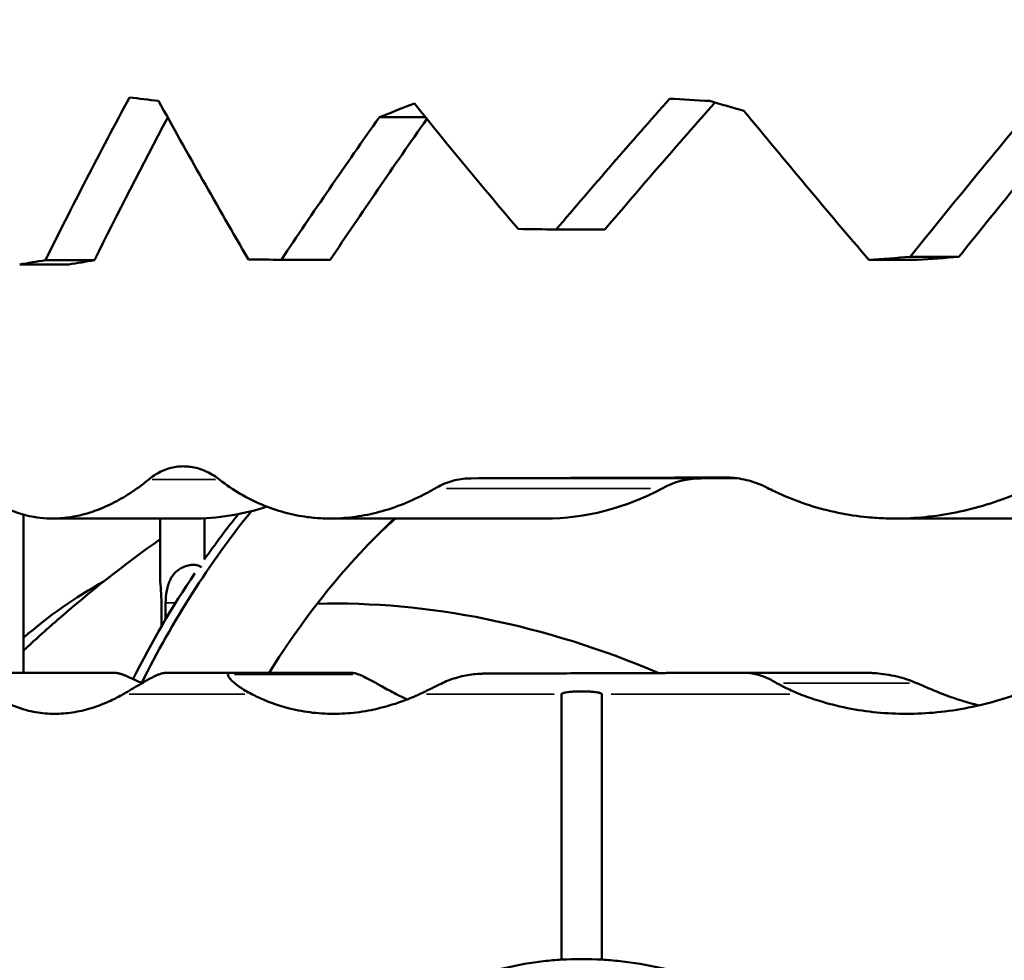
# Model space of a CAD drawing. Units: millimetres. Extents: x 0 to 33793, y 0 to 43748.
# Drawn here: x 13444 to 13909, y 27745 to 28189 of the extents above; entities that cross this region are included whole.
import ezdxf

# ---------------------------------------------------------------- set-up
doc = ezdxf.new("R2010")
doc.units = ezdxf.units.MM
doc.layers.add('MD_Visible', color=7, linetype='Continuous', lineweight=50)
doc.layers.add('MD_Visible Narrow', color=7, linetype='Continuous', lineweight=35)
doc.styles.get("Standard").update_dxf_attribs({"font": 'isocpeur.ttf'})
doc.dimstyles.new('OLCU', dxfattribs={"dimtxt": 300, "dimasz": 150, "dimexe": 0.18, "dimexo": 0.0625, "dimgap": 50, "dimtad": 1, "dimdec": 0, "dimlfac": 0.1, "dimrnd": 5, "dimzin": 0, "dimdsep": 46, "dimtxsty": 'Standard', "dimcen": 0.09, "dimse1": 1, "dimse2": 1, "dimadec": 0, "dimazin": 0, "dimtfac": 1, "dimtdec": 0, "dimtofl": 0, "dimtmove": 0, "dimatfit": 3, "dimfxl": 1, "dimtolj": 1, "dimtzin": 0, "dimarcsym": 0})

# ---------------------------------------------------------------- blocks, each defined once
blk = doc.blocks.new('CustomObjectsInViewport4_0')
at = {"layer": 'MD_Visible', "extrusion": (0, 1, 0)}
for p, q in [((13613.79, 28142.88), (13635.49, 28142.88)), ((13697.32, 28089.76), (13720.36, 28089.76)), ((13567.51, 28075.47), (13590.62, 28075.47)), ((13845.06, 28075.45), (13868.04, 28075.45)), ((13864.55, 28076.83), (13887.53, 28076.83)), ((13443.9, 28073.28), (13467.08, 28073.28)), ((13456.04, 28075.26), (13479.22, 28075.26)), ((13765.62, 27972.26), (13782.63, 27972.32)), ((13445.77, 27955.11), (13445.77, 27880.35)), ((13459.27, 27953.27), (13525.42, 27953.27)), ((13510.25, 27925.39), (13510.25, 27953.27)), ((13531.25, 27934.12), (13531.25, 27953.42)), ((13590.43, 27953.27), (13692.08, 27953.27)), ((13857.43, 27953.27), (13960.26, 27953.27)), ((13510.83, 27902.24), (13510.83, 27913.5)), ((13512.84, 27913.5), (13512.84, 27905.66)), ((13489.42, 27880.35), (13425.62, 27880.35)), ((13543.28, 27880.35), (13512.48, 27880.35)), ((13601.22, 27880.35), (13543.28, 27880.35)), ((13788.79, 27880.35), (13753.63, 27880.35)), ((13846.2, 27880.35), (13788.79, 27880.35)), ((13699.89, 27744.97), (13699.89, 27870.35)), ((13718.86, 27870.35), (13718.86, 27744.97))]:
    blk.add_line(p, q, dxfattribs=at)
at = {"layer": 'MD_Visible'}
for centre, major_axis, ratio, start_param, end_param in [((14071.12, 28481.1), (-708.07, -931.95), 0.259399, 5.260643, 5.34843), ((14071.12, 28089.4), (-721.49, -739.53), 0.267879, 4.88662, 4.967558), ((14071.12, 27853.73), (-709.85, -905.13), 0.261224, 4.586532, 4.67058), ((14071.12, 28173.74), (747.62, 204.38), 0.14382, 2.161465, 2.189122), ((14071.12, 28256.16), (-715.3, -826.22), 0.265554, 5.072391, 5.153149), ((14071.12, 28064.23), (748.2, 45.24), 0.034738, 1.848416, 1.875627), ((14071.12, 28107.68), (748.19, 65.87), 0.050309, 2.531418, 2.56054), ((13692.08, 28103.29), (0, 150.02), 0.86611, 3.141593, 3.580831), ((13525.42, 28103.29), (0, 150.02), 0.86611, 3.141593, 3.41607), ((13821.49, 27648.39), (0, 382.5), 0.866025, 0.648353, 0.676796), ((13687.83, 27584.6), (-286.04, 248.64), 0.750694, -1.163058, -0.684981), ((13709.38, 27527.41), (0, 217.84), 0.866025, -0.050313, 0.050313)]:
    blk.add_ellipse(centre, major_axis=major_axis, ratio=ratio, start_param=start_param, end_param=end_param, dxfattribs=at)
at = {"layer": 'MD_Visible', "extrusion": (1.22465e-16, 0, -1)}
for centre, major_axis, ratio, start_param, end_param in [((14071.12, 28131.23), (748.19, -52.31), 0.040105, 2.416991, 2.445256), ((14094.64, 27854.41), (-709.85, -905.13), 0.261224, 1.611838, 1.694297), ((14071.12, 28069.42), (-722.45, 726.28), 0.267946, 5.000299, 5.079233), ((14094.64, 28481.81), (-708.07, -931.95), 0.259399, 0.933931, 1.011087), ((14071.12, 28089.76), (748.2, -8.86), 0.006838, 2.093854, 2.121747), ((14094.64, 28064.27), (-748.2, -45.24), 0.034738, 1.265203, 1.292409), ((14094.64, 27972.48), (-748.2, -1.95), 0.001501, 0.946303, 1.131878), ((13765.75, 27922.26), (0, -50), 0.86611, 2.702354, 3.138591), ((13828.63, 27659.82), (0, 435), 0.866025, -1.051676, -0.819386), ((13823.63, 27659.82), (0, 435), 0.866025, -0.889142, -0.823707), ((13828.63, 27659.82), (0, 379), 0.866025, -0.949769, -0.685216), ((13823.63, 27659.82), (0, 435), 0.866025, -1.04668, -0.907978), ((13718.24, 27619.42), (-294.81, 255.31), 0.75, 0.107962, 0.264811)]:
    blk.add_ellipse(centre, major_axis=major_axis, ratio=ratio, start_param=start_param, end_param=end_param, dxfattribs=at)
at = {"layer": 'MD_Visible', "extrusion": (1.22465e-16, -1.2326e-32, -1)}
for centre, major_axis, ratio, start_param, end_param in [((14071.12, 27846.85), (-708.07, 931.94), 0.2594, 5.150245, 5.232382), ((14071.12, 28258.47), (-715.04, 829.96), 0.26539, 4.7205, 4.804477), ((14094.64, 28256.79), (-715.3, -826.22), 0.265554, 1.129273, 1.208953)]:
    blk.add_ellipse(centre, major_axis=major_axis, ratio=ratio, start_param=start_param, end_param=end_param, dxfattribs=at)
at = {"layer": 'MD_Visible', "extrusion": (1.22465e-16, 7.70372e-34, -1)}
blk.add_ellipse((14071.12, 28154.75), major_axis=(748.2, -34.11), ratio=0.026247, start_param=1.983992, end_param=2.0118, dxfattribs=at)
at = {"layer": 'MD_Visible', "extrusion": (1.22465e-16, -3.08149e-33, -1)}
blk.add_ellipse((14071.12, 28172.11), major_axis=(747.87, -174.87), ratio=0.125969, start_param=1.932259, end_param=1.955742, dxfattribs=at)
at = {"layer": 'MD_Visible', "extrusion": (1.22465e-16, 1.2326e-32, -1)}
blk.add_ellipse((14094.64, 28089.97), major_axis=(-721.49, -739.53), ratio=0.267879, start_param=1.314882, end_param=1.393446, dxfattribs=at)
at = {"layer": 'MD_Visible', "extrusion": (1.22465e-16, 1.92593e-34, -1)}
blk.add_ellipse((14071.12, 28074.13), major_axis=(748.2, -5.45), ratio=0.004206, start_param=2.309146, end_param=2.337628, dxfattribs=at)
at = {"layer": 'MD_Visible', "extrusion": (1.22465e-16, -1.54074e-33, -1)}
blk.add_ellipse((14094.64, 28107.73), major_axis=(-748.19, -65.87), ratio=0.050309, start_param=0.580217, end_param=0.609351, dxfattribs=at)
at = {"layer": 'MD_Visible'}
for points, knots in [([(13504.89, 27971.77), (13504.99, 27971.86), (13505.1, 27971.94), (13506.18, 27972.81), (13507.19, 27973.52), (13509.24, 27974.79), (13510.29, 27975.35), (13512.42, 27976.3), (13513.5, 27976.69), (13515.68, 27977.32), (13516.77, 27977.55), (13518.94, 27977.86), (13520.02, 27977.93), (13521.51, 27977.93), (13521.93, 27977.92), (13522.35, 27977.9)], [52.805737, 52.805737, 52.805737, 52.805737, 53.357604, 53.357604, 58.344192, 58.344192, 63.33078, 63.33078, 68.317367, 68.317367, 73.303955, 73.303955, 78.290543, 78.290543, 80.232746, 80.232746, 80.232746, 80.232746]), ([(13538.15, 27971.75), (13538.08, 27971.8), (13538.02, 27971.86), (13536.9, 27972.71), (13535.83, 27973.44), (13533.65, 27974.73), (13532.55, 27975.3), (13530.32, 27976.27), (13529.19, 27976.67), (13526.95, 27977.3), (13525.84, 27977.53), (13523.93, 27977.8), (13523.13, 27977.87), (13522.35, 27977.9)], [207.770605, 207.770605, 207.770605, 207.770605, 208.098558, 208.098558, 213.078411, 213.078411, 218.058264, 218.058264, 223.038117, 223.038117, 228.01797, 228.01797, 231.642069, 231.642069, 231.642069, 231.642069]), ([(13456.65, 27953.34), (13454.63, 27953.45), (13452.62, 27953.68), (13447.64, 27954.54), (13444.7, 27955.32), (13438.95, 27957.42), (13436.13, 27958.74), (13430.66, 27961.89), (13428.01, 27963.73), (13422.9, 27967.89), (13420.44, 27970.22), (13417.16, 27973.8), (13416.25, 27974.86), (13415.35, 27975.95)], [728.413511, 728.413511, 728.413511, 728.413511, 739.889462, 739.889462, 756.96398, 756.96398, 774.038498, 774.038498, 791.113015, 791.113015, 808.187533, 808.187533, 815.002084, 815.002084, 815.002084, 815.002084]), ([(13456.65, 27953.34), (13458.02, 27953.27), (13459.39, 27953.25), (13463.6, 27953.37), (13466.45, 27953.67), (13471.87, 27954.65), (13474.53, 27955.3), (13479.95, 27957.03), (13482.72, 27958.1), (13488.31, 27960.68), (13491.12, 27962.19), (13496.76, 27965.64), (13499.57, 27967.58), (13503.2, 27970.4), (13504.05, 27971.07), (13504.89, 27971.77)], [212.557868, 212.557868, 212.557868, 212.557868, 220.082786, 220.082786, 235.632644, 235.632644, 249.80874, 249.80874, 263.984836, 263.984836, 278.160932, 278.160932, 292.337028, 292.337028, 296.651757, 296.651757, 296.651757, 296.651757]), ([(13587.11, 27953.34), (13584.7, 27953.44), (13582.28, 27953.65), (13576.21, 27954.45), (13572.55, 27955.18), (13565.33, 27957.14), (13561.76, 27958.37), (13554.78, 27961.32), (13551.36, 27963.05), (13544.72, 27966.97), (13541.49, 27969.16), (13538.31, 27971.63), (13538.23, 27971.69), (13538.15, 27971.75)], [691.391481, 691.391481, 691.391481, 691.391481, 701.132566, 701.132566, 715.923968, 715.923968, 730.715369, 730.715369, 745.50677, 745.50677, 760.298172, 760.298172, 760.67685, 760.67685, 760.67685, 760.67685]), ([(13640.12, 27967.51), (13640.68, 27967.84), (13641.25, 27968.15), (13643.06, 27969.09), (13644.32, 27969.65), (13646.89, 27970.61), (13648.19, 27971.01), (13650.8, 27971.64), (13652.11, 27971.87), (13654.68, 27972.18), (13655.94, 27972.25), (13657.18, 27972.26)], [54.512494, 54.512494, 54.512494, 54.512494, 56.715258, 56.715258, 61.45267, 61.45267, 66.190083, 66.190083, 70.927496, 70.927496, 75.514118, 75.514118, 75.514118, 75.514118]), ([(13776.69, 27972.67), (13776.73, 27972.67), (13776.78, 27972.67), (13777.38, 27972.67), (13777.93, 27972.66), (13778.5, 27972.64)], [75.255357, 75.255357, 75.255357, 75.255357, 75.405922, 75.405922, 77.239194, 77.239194, 77.239194, 77.239194]), ([(13797.01, 27967.81), (13796.31, 27968.17), (13795.6, 27968.51), (13793.46, 27969.48), (13792.01, 27970.04), (13789.08, 27971), (13787.6, 27971.4), (13784.64, 27972.04), (13783.16, 27972.27), (13780.62, 27972.54), (13779.55, 27972.61), (13778.5, 27972.64)], [205.241641, 205.241641, 205.241641, 205.241641, 207.640167, 207.640167, 212.379142, 212.379142, 217.118116, 217.118116, 221.857091, 221.857091, 225.316468, 225.316468, 225.316468, 225.316468]), ([(13853.18, 27953.34), (13854.61, 27953.29), (13856.02, 27953.27), (13862.09, 27953.27), (13866.84, 27953.5), (13876.43, 27954.46), (13881.28, 27955.19), (13890.98, 27957.14), (13895.83, 27958.37), (13905.46, 27961.32), (13910.24, 27963.04), (13918.23, 27966.37), (13921.49, 27967.85), (13924.69, 27969.45)], [222.571908, 222.571908, 222.571908, 222.571908, 227.03605, 227.03605, 241.761054, 241.761054, 256.486058, 256.486058, 271.211063, 271.211063, 285.936067, 285.936067, 296.266427, 296.266427, 296.266427, 296.266427]), ([(13587.11, 27953.34), (13588.22, 27953.29), (13589.32, 27953.27), (13593.95, 27953.27), (13597.55, 27953.49), (13604.89, 27954.4), (13608.61, 27955.09), (13616.1, 27956.96), (13619.87, 27958.14), (13627.37, 27961), (13631.11, 27962.67), (13636.59, 27965.5), (13638.36, 27966.48), (13640.12, 27967.51)], [227.420622, 227.420622, 227.420622, 227.420622, 231.905975, 231.905975, 246.183494, 246.183494, 260.461013, 260.461013, 274.738532, 274.738532, 289.01605, 289.01605, 295.926312, 295.926312, 295.926312, 295.926312]), ([(13853.18, 27953.34), (13850.24, 27953.44), (13847.28, 27953.63), (13839.73, 27954.38), (13835.12, 27955.07), (13825.98, 27956.95), (13821.43, 27958.13), (13812.48, 27960.99), (13808.07, 27962.66), (13801.49, 27965.58), (13799.24, 27966.66), (13797.01, 27967.81)], [694.793365, 694.793365, 694.793365, 694.793365, 704.015388, 704.015388, 718.264478, 718.264478, 732.513568, 732.513568, 746.762658, 746.762658, 754.341424, 754.341424, 754.341424, 754.341424]), ([(13445.77, 27891.01), (13450.93, 27895.8), (13456.2, 27900.55), (13476.83, 27918.5), (13493.02, 27931.33), (13510.25, 27943.54)], [5.84809387, 5.84809387, 5.84809387, 5.84809387, 5.87278582, 5.87278582, 5.94263912, 5.94263912, 5.94263912, 5.94263912]), ([(13529.77, 27930.23), (13529.6, 27930.39), (13529.41, 27930.53), (13528.79, 27930.91), (13528.3, 27931.1), (13527.22, 27931.35), (13526.62, 27931.42), (13525.38, 27931.42), (13524.71, 27931.35), (13523.33, 27931.1), (13522.62, 27930.91), (13521.23, 27930.4), (13520.54, 27930.08), (13519.26, 27929.33), (13518.66, 27928.9), (13517.52, 27927.93), (13516.92, 27927.3), (13515.89, 27925.95), (13515.44, 27925.22), (13514.28, 27922.97), (13513.71, 27921.14), (13512.99, 27917.32), (13512.84, 27915.33), (13512.84, 27913.5)], [4.354707, 4.354707, 4.354707, 4.354707, 4.461182, 4.461182, 4.676707, 4.676707, 4.892232, 4.892232, 5.107756, 5.107756, 5.323281, 5.323281, 5.538805, 5.538805, 5.75433, 5.75433, 5.997541, 5.997541, 6.240751, 6.240751, 6.789549, 6.789549, 7.338347, 7.338347, 7.338347, 7.338347]), ([(13510.83, 27913.5), (13510.83, 27915.34), (13510.75, 27917.33), (13510.48, 27921.17), (13510.31, 27923), (13510.26, 27924.84), (13510.25, 27925.11), (13510.25, 27925.39)], [-2.454406, -2.454406, -2.454406, -2.454406, -1.903486, -1.903486, -1.352566, -1.352566, -1.258387, -1.258387, -1.258387, -1.258387]), ([(13501.7, 27875.55), (13501.43, 27875.68), (13501.16, 27875.81), (13500.06, 27876.32), (13499.14, 27876.75), (13497.75, 27877.39), (13497.28, 27877.6), (13496.37, 27878.01), (13495.92, 27878.21), (13494.93, 27878.63), (13494.35, 27878.88), (13493.18, 27879.34), (13492.61, 27879.56), (13491.52, 27879.93), (13491.02, 27880.08), (13490.12, 27880.29), (13489.73, 27880.35), (13489.42, 27880.35)], [142.121428, 142.121428, 142.121428, 142.121428, 143.029146, 143.029146, 145.829916, 145.829916, 147.230301, 147.230301, 148.630686, 148.630686, 150.475509, 150.475509, 152.320332, 152.320332, 154.165155, 154.165155, 156.009978, 156.009978, 156.009978, 156.009978]), ([(13509.36, 27879.55), (13509.87, 27879.75), (13510.37, 27879.93), (13511.29, 27880.19), (13511.69, 27880.28), (13512.2, 27880.34), (13512.35, 27880.35), (13512.48, 27880.35)], [-9.312663, -9.312663, -9.312663, -9.312663, -7.610967, -7.610967, -5.943318, -5.943318, -5.144522, -5.144522, -5.144522, -5.144522]), ([(13543.28, 27880.35), (13543.03, 27880.35), (13542.84, 27880.31), (13542.36, 27880.12), (13542.27, 27879.86), (13542.29, 27879.55)], [-4.957798, -4.957798, -4.957798, -4.957798, -3.445633, -3.445633, 0, 0, 0, 0]), ([(13604.35, 27879.55), (13603.82, 27879.76), (13603.31, 27879.93), (13602.35, 27880.21), (13601.92, 27880.29), (13601.44, 27880.34), (13601.32, 27880.35), (13601.22, 27880.35)], [-9.161802, -9.161802, -9.161802, -9.161802, -7.408155, -7.408155, -5.631479, -5.631479, -4.986026, -4.986026, -4.986026, -4.986026]), ([(13663.3, 27880.04), (13663.5, 27880.04), (13663.7, 27880.04), (13669.05, 27880.06), (13674.22, 27880.08), (13684.53, 27880.11), (13689.68, 27880.13), (13699.88, 27880.17), (13704.93, 27880.18), (13712.97, 27880.21), (13716.21, 27880.22), (13722.88, 27880.25), (13726.31, 27880.26), (13733.21, 27880.28), (13736.68, 27880.29), (13741.79, 27880.31), (13743.48, 27880.31), (13745.99, 27880.32), (13746.82, 27880.33), (13748.46, 27880.33), (13749.28, 27880.33), (13750.59, 27880.34), (13751.13, 27880.34), (13751.96, 27880.34), (13752.24, 27880.34), (13752.64, 27880.34), (13752.78, 27880.34), (13752.98, 27880.35), (13753.04, 27880.35), (13753.17, 27880.35), (13753.24, 27880.35), (13753.35, 27880.35), (13753.4, 27880.35), (13753.47, 27880.35), (13753.49, 27880.35), (13753.52, 27880.35), (13753.54, 27880.35), (13753.56, 27880.35), (13753.57, 27880.35), (13753.59, 27880.35), (13753.61, 27880.35), (13753.62, 27880.35), (13753.63, 27880.35), (13753.63, 27880.35), (13753.63, 27880.35), (13753.63, 27880.35)], [988.180171, 988.180171, 988.180171, 988.180171, 988.83233, 988.83233, 1005.933593, 1005.933593, 1023.034855, 1023.034855, 1040.136118, 1040.136118, 1050.713878, 1050.713878, 1061.291637, 1061.291637, 1071.869397, 1071.869397, 1077.158276, 1077.158276, 1079.802716, 1079.802716, 1082.447156, 1082.447156, 1084.06604, 1084.06604, 1084.875482, 1084.875482, 1085.280203, 1085.280203, 1085.482563, 1085.482563, 1085.684924, 1085.684924, 1085.81704, 1085.81704, 1085.883098, 1085.883098, 1085.916127, 1085.916127, 1085.949156, 1085.949156, 1085.986215, 1085.986215, 1085.996929, 1085.996929, 1086.005697, 1086.005697, 1086.005697, 1086.005697]), ([(13788.79, 27880.35), (13788.77, 27880.35), (13788.75, 27880.35), (13788.7, 27880.34), (13788.7, 27880.34), (13788.72, 27880.33), (13788.76, 27880.32), (13788.95, 27880.29), (13789.14, 27880.27), (13790.14, 27880.11), (13791.14, 27879.93), (13793.65, 27879.27), (13795.01, 27878.8), (13798.04, 27877.53), (13799.75, 27876.65), (13801.49, 27875.6)], [-27.227761, -27.227761, -27.227761, -27.227761, -26.381888, -26.381888, -24.676385, -24.676385, -22.289185, -22.289185, -18.995953, -18.995953, -13.354481, -13.354481, -7.393704, -7.393704, 0, 0, 0, 0]), ([(13867.55, 27875.6), (13866.09, 27876.24), (13864.59, 27876.81), (13861.52, 27877.83), (13859.94, 27878.28), (13856.66, 27879.07), (13854.93, 27879.4), (13851.36, 27879.95), (13849.76, 27880.11), (13848.04, 27880.25), (13847.48, 27880.29), (13846.84, 27880.33), (13846.66, 27880.33), (13846.42, 27880.34), (13846.34, 27880.35), (13846.25, 27880.35), (13846.22, 27880.35), (13846.2, 27880.35)], [-45.771065, -45.771065, -45.771065, -45.771065, -40.478113, -40.478113, -35.06924, -35.06924, -29.320201, -29.320201, -23.064019, -23.064019, -19.939458, -19.939458, -18.517401, -18.517401, -17.667754, -17.667754, -17.313263, -17.313263, -17.313263, -17.313263]), ([(13492.83, 27870.35), (13495.54, 27871.89), (13498.08, 27873.42), (13502.16, 27875.83), (13503.76, 27876.75), (13506.09, 27878.01), (13507.03, 27878.5), (13508.44, 27879.16), (13508.9, 27879.36), (13509.36, 27879.55)], [-17.530601, -17.530601, -17.530601, -17.530601, -10.39943, -10.39943, -5.187039, -5.187039, -2.055161, -2.055161, -0.537603, -0.537603, -0.537603, -0.537603]), ([(13542.29, 27879.55), (13542.32, 27878.92), (13542.91, 27877.94), (13545.13, 27875.71), (13546.43, 27874.67), (13549.54, 27872.53), (13551.46, 27871.4), (13553.51, 27870.35)], [-27.595481, -27.595481, -27.595481, -27.595481, -17.47813, -17.47813, -9.402682, -9.402682, -0.00074, -0.00074, -0.00074, -0.00074]), ([(13621.75, 27870.35), (13620.65, 27870.92), (13619.51, 27871.53), (13617.31, 27872.73), (13616.22, 27873.33), (13613.58, 27874.81), (13611.9, 27875.76), (13609.04, 27877.31), (13607.8, 27877.96), (13605.83, 27878.91), (13605.08, 27879.25), (13604.35, 27879.55)], [-22.554319, -22.554319, -22.554319, -22.554319, -17.464736, -17.464736, -12.876368, -12.876368, -6.571418, -6.571418, -2.433522, -2.433522, 0, 0, 0, 0]), ([(13642.94, 27875.29), (13645.09, 27876.36), (13647.36, 27877.25), (13652.5, 27878.79), (13655.11, 27879.3), (13658.56, 27879.77), (13659.85, 27879.89), (13661.83, 27880.01), (13662.58, 27880.03), (13663.3, 27880.04)], [-19.620809, -19.620809, -19.620809, -19.620809, -13.651408, -13.651408, -6.553524, -6.553524, -2.621465, -2.621465, 0, 0, 0, 0]), ([(13801.49, 27875.6), (13802.86, 27874.78), (13804.37, 27873.97), (13807.99, 27872.2), (13810.23, 27871.23), (13812.49, 27870.35)], [-13.524186, -13.524186, -13.524186, -13.524186, -7.737044, -7.737044, -0.000723, -0.000723, -0.000723, -0.000723]), ([(13880.12, 27870.35), (13877.8, 27871.25), (13875.44, 27872.21), (13871.27, 27873.98), (13869.4, 27874.79), (13867.55, 27875.6)], [-14.658854, -14.658854, -14.658854, -14.658854, -6.828524, -6.828524, -0.762879, -0.762879, -0.762879, -0.762879]), ([(13632.78, 27870.35), (13634.59, 27871.18), (13636.49, 27872.09), (13639.88, 27873.76), (13641.39, 27874.52), (13642.94, 27875.29)], [-13.462238, -13.462238, -13.462238, -13.462238, -6.193495, -6.193495, -0.738161, -0.738161, -0.738161, -0.738161]), ([(13718.86, 27870.35), (13718.86, 27870.36), (13718.86, 27870.37), (13718.86, 27870.39), (13718.85, 27870.41), (13718.84, 27870.43), (13718.84, 27870.45), (13718.82, 27870.47), (13718.81, 27870.49), (13718.77, 27870.53), (13718.75, 27870.55), (13718.68, 27870.6), (13718.65, 27870.62), (13718.55, 27870.68), (13718.48, 27870.71), (13718.33, 27870.78), (13718.25, 27870.81), (13718.07, 27870.87), (13717.99, 27870.89), (13717.72, 27870.97), (13717.54, 27871.01), (13717, 27871.12), (13716.64, 27871.19), (13715.89, 27871.29), (13715.5, 27871.34), (13714.73, 27871.42), (13714.35, 27871.45), (13713.18, 27871.54), (13712.39, 27871.58), (13710.85, 27871.63), (13710.1, 27871.64), (13708.65, 27871.64), (13707.9, 27871.63), (13706.36, 27871.58), (13705.57, 27871.54), (13704.4, 27871.45), (13704.02, 27871.42), (13703.25, 27871.34), (13702.87, 27871.29), (13702.12, 27871.19), (13701.75, 27871.12), (13701.21, 27871.01), (13701.03, 27870.97), (13700.76, 27870.89), (13700.68, 27870.87), (13700.5, 27870.81), (13700.42, 27870.78), (13700.27, 27870.71), (13700.2, 27870.68), (13700.1, 27870.62), (13700.07, 27870.6), (13700, 27870.55), (13699.98, 27870.53), (13699.94, 27870.49), (13699.93, 27870.47), (13699.91, 27870.45), (13699.91, 27870.43), (13699.9, 27870.41), (13699.89, 27870.39), (13699.89, 27870.37), (13699.89, 27870.36), (13699.89, 27870.35)], [10.636305, 10.636305, 10.636305, 10.636305, 10.670147, 10.670147, 10.703988, 10.703988, 10.751793, 10.751793, 10.799598, 10.799598, 10.919802, 10.919802, 11.040007, 11.040007, 11.280416, 11.280416, 11.592672, 11.592672, 11.904928, 11.904928, 12.52944, 12.52944, 13.778464, 13.778464, 15.027488, 15.027488, 16.276513, 16.276513, 18.774561, 18.774561, 21.272609, 21.272609, 23.770658, 23.770658, 26.268706, 26.268706, 27.517731, 27.517731, 28.766755, 28.766755, 30.015779, 30.015779, 30.640291, 30.640291, 30.952547, 30.952547, 31.264803, 31.264803, 31.505212, 31.505212, 31.625417, 31.625417, 31.745621, 31.745621, 31.793426, 31.793426, 31.84123, 31.84123, 31.875072, 31.875072, 31.908914, 31.908914, 31.908914, 31.908914]), ([(13430.85, 27870.35), (13431.99, 27869.57), (13433.14, 27868.84), (13437.03, 27866.57), (13439.83, 27865.25), (13445.56, 27863.14), (13448.49, 27862.35), (13454.42, 27861.3), (13457.43, 27861.05), (13463.16, 27861.05), (13465.97, 27861.26), (13471.74, 27862.14), (13474.71, 27862.81), (13480.73, 27864.66), (13483.78, 27865.83), (13488.84, 27868.18), (13490.84, 27869.21), (13492.83, 27870.35)], [680.801454, 680.801454, 680.801454, 680.801454, 688.213158, 688.213158, 705.392235, 705.392235, 722.571311, 722.571311, 739.750387, 739.750387, 755.218318, 755.218318, 770.686249, 770.686249, 786.15418, 786.15418, 796.17042, 796.17042, 796.17042, 796.17042]), ([(13553.51, 27870.35), (13555.42, 27869.37), (13557.36, 27868.47), (13562.84, 27866.16), (13566.43, 27864.93), (13573.69, 27862.97), (13577.37, 27862.24), (13584.75, 27861.28), (13588.45, 27861.05), (13595.67, 27861.05), (13599.31, 27861.27), (13606.71, 27862.17), (13610.47, 27862.87), (13618.03, 27864.74), (13621.83, 27865.92), (13628.01, 27868.25), (13630.4, 27869.25), (13632.78, 27870.35)], [637.835902, 637.835902, 637.835902, 637.835902, 646.087625, 646.087625, 660.845458, 660.845458, 675.603291, 675.603291, 690.361125, 690.361125, 704.606796, 704.606796, 718.852467, 718.852467, 733.098138, 733.098138, 742.104896, 742.104896, 742.104896, 742.104896]), ([(13812.49, 27870.35), (13815.31, 27869.25), (13818.17, 27868.24), (13825.61, 27865.91), (13830.23, 27864.73), (13839.53, 27862.86), (13844.21, 27862.17), (13853.53, 27861.27), (13858.17, 27861.05), (13867.51, 27861.05), (13872.37, 27861.28), (13882.19, 27862.25), (13887.15, 27862.98), (13897.08, 27864.95), (13902.05, 27866.19), (13909.69, 27868.49), (13912.39, 27869.38), (13915.06, 27870.35)], [635.963558, 635.963558, 635.963558, 635.963558, 645.050048, 645.050048, 659.362819, 659.362819, 673.675589, 673.675589, 687.98836, 687.98836, 702.905633, 702.905633, 717.822906, 717.822906, 732.740178, 732.740178, 740.933747, 740.933747, 740.933747, 740.933747]), ([(13897.06, 27865.03), (13894.28, 27865.71), (13891.52, 27866.47), (13885.87, 27868.23), (13882.97, 27869.24), (13880.12, 27870.35)], [730.276584, 730.276584, 730.276584, 730.276584, 738.841839, 738.841839, 747.991053, 747.991053, 747.991053, 747.991053]), ([(13699.89, 27744.97), (13697.05, 27744.8), (13694.21, 27744.56), (13685.38, 27743.56), (13679.4, 27742.53), (13667.61, 27739.75), (13661.78, 27738), (13650.38, 27733.8), (13644.8, 27731.35), (13633.99, 27725.78), (13628.74, 27722.66), (13618.65, 27715.81), (13613.81, 27712.08), (13604.58, 27704.09), (13600.19, 27699.84), (13591.91, 27690.92), (13588.02, 27686.25), (13580.75, 27676.63), (13577.26, 27671.51), (13570.61, 27660.71), (13567.47, 27655.02), (13561.61, 27643.17), (13558.89, 27637), (13553.92, 27624.28), (13551.67, 27617.72), (13548.41, 27606.81), (13547.25, 27602.55), (13546.2, 27598.25)], [1002.501321, 1002.501321, 1002.501321, 1002.501321, 1012.283546, 1012.283546, 1032.939087, 1032.939087, 1053.594628, 1053.594628, 1074.250169, 1074.250169, 1094.90571, 1094.90571, 1115.561251, 1115.561251, 1136.216792, 1136.216792, 1156.872333, 1156.872333, 1177.534625, 1177.534625, 1198.196918, 1198.196918, 1218.85921, 1218.85921, 1239.521503, 1239.521503, 1252.480692, 1252.480692, 1252.480692, 1252.480692]), ([(13903, 27598.25), (13901.49, 27602.55), (13899.85, 27606.81), (13895.26, 27617.72), (13892.1, 27624.28), (13885.21, 27637), (13881.47, 27643.17), (13873.51, 27655.02), (13869.29, 27660.71), (13860.47, 27671.51), (13855.89, 27676.63), (13846.48, 27686.25), (13841.51, 27690.92), (13831.08, 27699.84), (13825.62, 27704.09), (13814.33, 27712.08), (13808.49, 27715.81), (13796.53, 27722.66), (13790.41, 27725.78), (13778.01, 27731.35), (13771.72, 27733.8), (13759.08, 27738), (13752.73, 27739.75), (13740.09, 27742.53), (13733.8, 27743.56), (13724.67, 27744.56), (13721.75, 27744.8), (13718.86, 27744.97)], [730.775318, 730.775318, 730.775318, 730.775318, 743.734507, 743.734507, 764.396799, 764.396799, 785.059092, 785.059092, 805.721384, 805.721384, 826.383677, 826.383677, 847.039218, 847.039218, 867.694759, 867.694759, 888.3503, 888.3503, 909.005841, 909.005841, 929.661382, 929.661382, 950.316923, 950.316923, 970.972464, 970.972464, 980.754689, 980.754689, 980.754689, 980.754689])]:
    blk.add_open_spline(points, degree=3, knots=knots, dxfattribs=at)
blk.add_open_spline([(13626.96, 27867.87), (13625.21, 27868.63), (13623.47, 27869.46), (13621.75, 27870.35)], degree=3, dxfattribs=at)
at = {"layer": 'MD_Visible Narrow', "extrusion": (0, 1, 0)}
for p, q in [((13536.47, 27971.77), (13506.55, 27971.77)), ((13760.2, 27972.26), (13662.6, 27972.26)), ((13776.95, 27972.67), (13776.7, 27972.67)), ((13741.97, 27967.51), (13645.48, 27967.51)), ((13517.37, 27913.5), (13513.08, 27913.5)), ((13601.25, 27879.55), (13545.39, 27879.55)), ((13864.25, 27875.6), (13804.8, 27875.6)), ((13550.25, 27870.35), (13495.64, 27870.35)), ((13696.41, 27870.35), (13636.01, 27870.35)), ((13723.39, 27870.35), (13807.67, 27870.35))]:
    blk.add_line(p, q, dxfattribs=at)
blk = doc.blocks.new('*D5')
at = {"color": 0, "lineweight": -2, "transparency": 16777216}
blk.add_line((7265, 31768.66), (21945.37, 31768.66), dxfattribs=at)
at = {"color": 0, "transparency": 16777216}
for points in [[(7265, 31793.66), (7265, 31743.66), (7115, 31768.66)], [(21945.37, 31793.66), (21945.37, 31743.66), (22095.37, 31768.66)]]:
    blk.add_solid(points, dxfattribs=at)
at = {"layer": 'Defpoints', "color": 0, "transparency": 16777216}
for p in [(22095.37, 31768.66), (7115, 24499.18), (22095.37, 24500.95)]:
    blk.add_point(p, dxfattribs=at)
at = {"color": 0, "transparency": 16777216, "insert": (14605.18, 31968.66), "char_height": 300, "attachment_point": 5}
blk.add_mtext('\\A1;1500', dxfattribs=at)
blk = doc.blocks.new('*D7')
at = {"color": 0, "lineweight": -2, "transparency": 16777216}
blk.add_line((6574.04, 31076.56), (6574.04, 24025.89), dxfattribs=at)
at = {"color": 0, "transparency": 16777216}
for points in [[(6549.04, 31076.56), (6599.04, 31076.56), (6574.04, 31226.56)], [(6549.04, 24025.89), (6599.04, 24025.89), (6574.04, 23875.89)]]:
    blk.add_solid(points, dxfattribs=at)
at = {"layer": 'Defpoints', "color": 0, "transparency": 16777216}
for p in [(14346.5, 31226.56), (6574.04, 23875.89), (14943.63, 23875.89)]:
    blk.add_point(p, dxfattribs=at)
at = {"color": 0, "transparency": 16777216, "insert": (6374.04, 27551.22), "char_height": 300, "attachment_point": 5, "rotation": 90}
blk.add_mtext('\\A1;685', dxfattribs=at)

msp = doc.modelspace()

# ---------------------------------------------------------------- block references
at = {"layer": 'MD_Visible'}
msp.add_blockref('CustomObjectsInViewport4_0', (0, 0), dxfattribs=at)

# ---------------------------------------------------------------- dimensions: what is measured, and where the dimension line sits
dim = msp.add_linear_dim(base=(22095.37, 31768.66), p1=(7115, 24499.18), p2=(22095.37, 24500.95), dimstyle='OLCU')
dim.commit()
dim.dimension.update_dxf_attribs({"geometry": '*D5', "text_midpoint": (14605.18, 31968.66)})
dim = msp.add_linear_dim(base=(6574.04, 23875.89), p1=(14346.5, 31226.56), p2=(14943.63, 23875.89), angle=90, text='685', dimstyle='OLCU')
dim.commit()
dim.dimension.update_dxf_attribs({"geometry": '*D7', "text_midpoint": (6374.04, 27551.22)})

doc.saveas('drawing.dxf')
